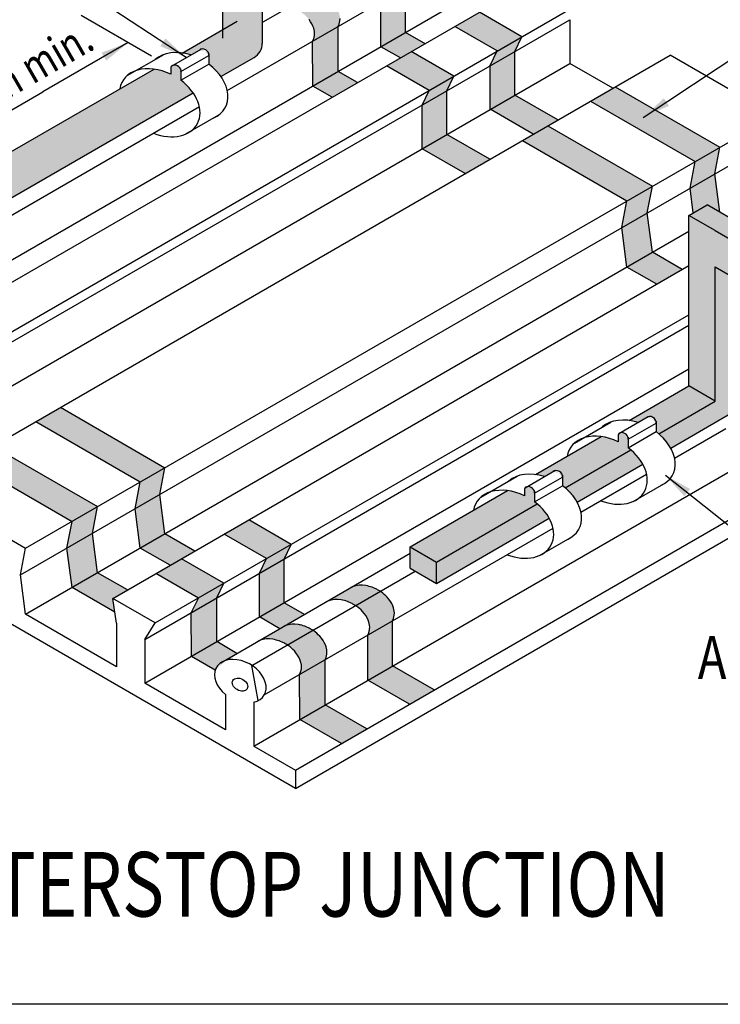
# Model space of a CAD drawing. Units: millimetres. Extents: x 25291 to 28266, y -1104 to 1000.
# Drawn here: x 27114 to 27440, y 300 to 757 of the extents above; entities that cross this region are included whole.
import ezdxf
from ezdxf.enums import TextEntityAlignment as Align

# ---------------------------------------------------------------- set-up
doc = ezdxf.new("R2010")
doc.units = ezdxf.units.MM
doc.header["$LTSCALE"] = 50
doc.linetypes.add('DASHED', pattern=[0.75, 0.5, -0.25])
doc.layers.add('GCP', color=7, linetype='Continuous')
doc.styles.get("Standard").update_dxf_attribs({"font": 'arial.ttf'})
doc.styles.add('style2', font='arial.ttf', dxfattribs={"width": 0.8, "height": 20})
doc.styles.add('style3', font='arial.ttf', dxfattribs={"width": 0.8, "height": 36})
doc.dimstyles.new('STANDARD$7', dxfattribs={"dimtxt": 2.5, "dimasz": 22.5, "dimexe": 1.25, "dimexo": 0.625, "dimtad": 1, "dimdec": 4, "dimdsep": 46, "dimlunit": 6, "dimtxsty": 'Standard', "dimcen": 2.5, "dimadec": 0, "dimazin": 0, "dimtfac": 1, "dimtdec": 4, "dimtmove": 0, "dimatfit": 3, "dimfxl": 1.25, "dimtolj": 1, "dimtzin": 0, "dimarcsym": 0})

msp = doc.modelspace()

# ---------------------------------------------------------------- hatches: boundary and pattern name
at = {"layer": 'GCP', "transparency": 33554508}
h = msp.add_hatch(color=200, dxfattribs=at)
h.dxf.hatch_style = 1
edge = h.paths.add_edge_path()
edge.add_arc((27043.37, 697.64), 7.54, 0, 60)
edge.add_line((27047.14, 704.17), (26954.9, 757.42))
edge.add_ellipse((26948.12, 750.64), major_axis=(6.78, 6.78), ratio=0.632046, start_angle=360, end_angle=559.2244)
edge.add_line((26943.13, 742.83), (27032.39, 691.3))
edge.add_line((27032.39, 691.3), (27032.39, 642.63))
edge.add_arc((27039.92, 642.63), 7.54, 180, 300)
edge.add_line((27043.69, 636.1), (27089.02, 662.28))
edge.add_ellipse((27073.57, 657.61), major_axis=(17.32, -10), ratio=0.705882, start_angle=416.4682, end_angle=440.599)
edge.add_line((27083.37, 668.04), (27083.37, 672.95))
edge.add_ellipse((27081.04, 673.08), major_axis=(2.22, -1.28), ratio=0.705882, start_angle=35.7705, end_angle=144.4716)
edge.add_line((27079.75, 675.03), (27078.98, 674.59))
edge.add_ellipse((27081.04, 673.08), major_axis=(2.22, -1.28), ratio=0.705882, start_angle=171.1825, end_angle=192.9968)
edge.add_line((27078.67, 673.98), (27078.67, 670.87))
edge.add_ellipse((27073.57, 657.61), major_axis=(17.32, -10), ratio=0.705882, start_angle=456.3644, end_angle=480.3192)
edge.add_line((27070.92, 673.21), (27050.9, 661.65))
edge.add_line((27050.9, 661.65), (27050.9, 697.64))
edge = h.paths.add_edge_path()
edge.add_ellipse((27179.26, 718.63), major_axis=(17.32, -10), ratio=0.705882, start_angle=416.4682, end_angle=440.599)
edge.add_line((27189.05, 729.05), (27189.05, 733.97))
edge.add_ellipse((27186.72, 734.1), major_axis=(2.22, -1.28), ratio=0.705882, start_angle=35.7705, end_angle=144.4716)
edge.add_line((27185.44, 736.05), (27184.66, 735.6))
edge.add_ellipse((27186.72, 734.1), major_axis=(2.22, -1.28), ratio=0.705882, start_angle=171.1825, end_angle=192.9968)
edge.add_line((27184.35, 734.99), (27184.35, 731.88))
edge.add_ellipse((27179.26, 718.63), major_axis=(17.32, -10), ratio=0.705882, start_angle=456.3644, end_angle=480.3192)
edge.add_line((27176.61, 734.23), (27083.89, 680.7))
edge.add_ellipse((27086.54, 665.1), major_axis=(17.32, -10), ratio=0.705882, start_angle=467.7443, end_angle=480.3192, ccw=False)
edge.add_line((27087.99, 679.79), (27091.95, 682.07))
edge.add_ellipse((27094, 680.57), major_axis=(2.22, -1.28), ratio=0.705882, start_angle=144.4716, end_angle=171.1825, ccw=False)
edge.add_ellipse((27094, 680.57), major_axis=(2.22, -1.28), ratio=0.705882, start_angle=35.7705, end_angle=144.4716, ccw=False)
edge.add_ellipse((27094, 680.57), major_axis=(2.22, -1.28), ratio=0.705882, start_angle=8.5753, end_angle=35.7705, ccw=False)
edge.add_line((27096.45, 679.6), (27096.33, 679.53))
edge.add_line((27096.33, 679.53), (27096.33, 675.52))
edge.add_ellipse((27086.54, 665.1), major_axis=(17.32, -10), ratio=0.705882, start_angle=416.4682, end_angle=440.599, ccw=False)
edge.add_line((27101.99, 669.76), (27194.71, 723.29))
edge = h.paths.add_edge_path()
edge.add_line((27226.87, 746.21), (27226.87, 799.23))
edge.add_arc((27219.33, 799.23), 7.54, 0, 60)
edge.add_line((27223.1, 805.76), (27130.87, 859.01))
edge.add_ellipse((27124.09, 852.23), major_axis=(6.78, 6.78), ratio=0.632046, start_angle=0, end_angle=199.2244)
edge.add_line((27119.1, 844.42), (27208.35, 792.89))
edge.add_line((27208.35, 792.89), (27208.35, 752.55))
edge.add_line((27208.35, 752.55), (27189.58, 741.71))
edge.add_ellipse((27192.23, 726.11), major_axis=(17.32, -10), ratio=0.705882, start_angle=467.7443, end_angle=480.3192, ccw=False)
edge.add_line((27193.67, 740.8), (27197.63, 743.09))
edge.add_ellipse((27199.69, 741.58), major_axis=(2.22, -1.28), ratio=0.705882, start_angle=144.4716, end_angle=171.1825, ccw=False)
edge.add_ellipse((27199.69, 741.58), major_axis=(2.22, -1.28), ratio=0.705882, start_angle=35.7705, end_angle=144.4716, ccw=False)
edge.add_ellipse((27199.69, 741.58), major_axis=(2.22, -1.28), ratio=0.705882, start_angle=8.5753, end_angle=35.7705, ccw=False)
edge.add_line((27202.14, 740.62), (27202.02, 740.55))
edge.add_line((27202.02, 740.55), (27202.02, 736.54))
edge.add_ellipse((27192.23, 726.11), major_axis=(17.32, -10), ratio=0.705882, start_angle=416.4682, end_angle=440.599, ccw=False)
edge.add_line((27207.68, 730.78), (27223.1, 739.69))
edge.add_arc((27219.33, 746.21), 7.54, 300, 360)
h = msp.add_hatch(color=30, dxfattribs=at)
h.dxf.hatch_style = 1
h.paths.add_polyline_path([(27513.82, 587.86), (27501.99, 581.02), (27521.37, 569.9), (27533.2, 576.73)])
h.paths.add_polyline_path([(27513.8, 598.22), (27504.69, 603.48), (27501.94, 601.89), (27501.99, 581.02), (27513.82, 587.86)])
h.paths.add_polyline_path([(27472.85, 611.72), (27463.5, 617.17), (27451.67, 610.34), (27461.02, 604.89)])
h.paths.add_polyline_path([(27463.49, 627.27), (27454.66, 632.36), (27451.64, 630.62), (27451.67, 610.34), (27463.5, 617.17)])
h.paths.add_polyline_path([(27452.96, 633.35), (27451.64, 630.62), (27454.66, 632.36)])
h.paths.add_polyline_path([(27545.09, 626.8), (27533.63, 620.18), (27533.65, 613.33), (27545.14, 606.7)])
h.paths.add_polyline_path([(27545.91, 631.39), (27545.59, 632.84), (27545.23, 633.83), (27544.74, 634.87), (27544.15, 635.86), (27543.42, 636.88), (27542.67, 637.76), (27541.96, 638.49), (27541.26, 639.13), (27540.66, 639.63), (27539.81, 640.26), (27539.36, 640.56), (27527.9, 633.94), (27528.35, 633.64), (27529.2, 633.01), (27529.81, 632.51), (27530.5, 631.88), (27531.21, 631.15), (27531.96, 630.26), (27532.7, 629.24), (27533.28, 628.25), (27533.77, 627.22), (27534.13, 626.23), (27534.45, 624.77), (27534.53, 623.88), (27534.49, 622.83), (27534.13, 621.26), (27533.63, 620.18), (27545.09, 626.8), (27545.59, 627.88), (27545.95, 629.44), (27545.99, 630.5)])
h.paths.add_polyline_path([(27539.36, 640.56), (27539.34, 640.57), (27538.81, 640.89), (27538.2, 641.26), (27537.78, 641.5), (27537.38, 641.68), (27536.99, 641.86), (27536.28, 642.17), (27535.63, 642.42), (27534.86, 642.67), (27534.24, 642.85), (27533.51, 643.02), (27533.27, 643.07), (27532.68, 643.18), (27531.1, 643.34), (27530.26, 643.36), (27529.6, 643.33), (27528.84, 643.25), (27528.15, 643.13), (27527.39, 642.95), (27526.92, 642.8), (27526.43, 642.61), (27526.11, 642.47), (27514.65, 635.85), (27514.97, 636), (27515.46, 636.18), (27515.93, 636.33), (27516.69, 636.52), (27517.38, 636.63), (27518.14, 636.71), (27518.81, 636.74), (27519.64, 636.73), (27521.23, 636.56), (27521.81, 636.46), (27522.05, 636.41), (27522.79, 636.23), (27523.41, 636.06), (27524.17, 635.8), (27524.83, 635.55), (27525.53, 635.25), (27525.92, 635.06), (27526.32, 634.88), (27526.75, 634.65), (27527.35, 634.28), (27527.9, 633.94)])
h.paths.add_polyline_path([(27494.79, 655.53), (27483.33, 648.91), (27483.34, 642.38), (27494.82, 635.75)])
h.paths.add_polyline_path([(27494.79, 655.53), (27498.08, 662.34), (27486.62, 655.72), (27483.33, 648.91)])
h.paths.add_polyline_path([(27478.35, 673.73), (27466.89, 667.11), (27486.62, 655.72), (27498.08, 662.34)])
h.paths.add_polyline_path([(27437.01, 685.54), (27425.55, 678.92), (27427.06, 667.47), (27433.46, 671.17), (27439.34, 667.78)])
h.paths.add_polyline_path([(27408.09, 649.16), (27396.26, 642.33), (27410.11, 634.33), (27421.94, 641.16)])
h.paths.add_polyline_path([(27405.69, 667.46), (27393.86, 660.62), (27396.26, 642.33), (27408.09, 649.16)])
h.paths.add_polyline_path([(27408.09, 679.87), (27396.26, 673.04), (27393.86, 660.62), (27405.69, 667.46)])
h.paths.add_polyline_path([(27439.41, 697.95), (27427.95, 691.34), (27425.55, 678.92), (27437.01, 685.54)])
h.paths.add_polyline_path([(27390.82, 726.01), (27379.36, 719.39), (27427.95, 691.34), (27439.41, 697.95)])
h.paths.add_polyline_path([(27359.5, 707.93), (27347.67, 701.1), (27396.26, 673.04), (27408.09, 679.87)])
h.paths.add_polyline_path([(27344.24, 722.19), (27332.78, 715.57), (27352.76, 704.04), (27364.22, 710.65)])
h.paths.add_polyline_path([(27344.21, 742.47), (27347.5, 749.28), (27336.04, 742.66), (27332.75, 735.85)])
h.paths.add_polyline_path([(27315.81, 730.98), (27304.35, 724.36), (27301.06, 717.55), (27312.52, 724.17)])
h.paths.add_polyline_path([(27296.08, 742.37), (27284.62, 735.75), (27304.35, 724.36), (27315.81, 730.98)])
h.paths.add_polyline_path([(27327.77, 760.67), (27316.31, 754.05), (27336.04, 742.66), (27347.5, 749.28)])
h.paths.add_polyline_path([(27271.16, 727.98), (27262.15, 733.16), (27250.32, 726.33), (27259.33, 721.15)])
h.paths.add_polyline_path([(27262.1, 754.02), (27250.27, 747.19), (27250.32, 726.33), (27262.15, 733.16)])
h.paths.add_polyline_path([(27293.92, 778.14), (27293.56, 779.14), (27293.07, 780.17), (27292.49, 781.16), (27291.75, 782.18), (27291, 783.06), (27290.29, 783.8), (27289.6, 784.43), (27288.99, 784.93), (27288.14, 785.56), (27287.67, 785.87), (27287.14, 786.19), (27286.54, 786.56), (27286.11, 786.8), (27285.71, 786.98), (27285.32, 787.17), (27284.62, 787.47), (27283.96, 787.72), (27283.19, 787.97), (27282.65, 788.13), (27271.19, 781.51), (27271.74, 781.36), (27272.51, 781.1), (27273.16, 780.85), (27273.86, 780.55), (27274.25, 780.36), (27274.65, 780.19), (27275.08, 779.95), (27275.68, 779.58), (27276.22, 779.25), (27276.68, 778.94), (27277.53, 778.31), (27278.14, 777.81), (27278.83, 777.18), (27279.54, 776.45), (27280.29, 775.56), (27281.03, 774.54), (27281.61, 773.56), (27282.1, 772.52), (27282.46, 771.53), (27282.78, 770.07), (27282.86, 769.18), (27282.82, 768.13), (27282.46, 766.57), (27281.96, 765.49), (27293.42, 772.1), (27293.92, 773.18), (27294.28, 774.75), (27294.32, 775.8), (27294.24, 776.69)])
h.paths.add_polyline_path([(27262.6, 760.06), (27262.24, 761.05), (27261.75, 762.09), (27261.17, 763.08), (27260.43, 764.1), (27259.68, 764.98), (27258.97, 765.71), (27258.28, 766.35), (27257.67, 766.85), (27256.82, 767.48), (27256.36, 767.79), (27255.82, 768.11), (27255.22, 768.48), (27254.8, 768.72), (27254.39, 768.9), (27254, 769.08), (27253.3, 769.39), (27252.65, 769.64), (27251.88, 769.89), (27251.33, 770.05), (27239.5, 763.22), (27240.05, 763.06), (27240.81, 762.8), (27241.47, 762.56), (27242.17, 762.25), (27242.56, 762.07), (27242.96, 761.89), (27243.39, 761.65), (27243.99, 761.28), (27244.52, 760.96), (27244.99, 760.64), (27245.84, 760.02), (27246.45, 759.52), (27247.14, 758.88), (27247.85, 758.15), (27248.6, 757.27), (27249.34, 756.25), (27249.92, 755.26), (27250.41, 754.22), (27250.77, 753.23), (27251.09, 751.78), (27251.17, 750.88), (27251.13, 749.83), (27250.77, 748.27), (27250.27, 747.19), (27262.1, 754.02), (27262.6, 755.1), (27262.96, 756.66), (27263, 757.72), (27262.92, 758.61)])
h.paths.add_polyline_path([(27251.33, 770.05), (27251.26, 770.07), (27250.52, 770.24), (27250.28, 770.29), (27249.7, 770.4), (27248.11, 770.56), (27247.28, 770.58), (27246.61, 770.55), (27245.85, 770.47), (27245.16, 770.35), (27244.4, 770.17), (27243.93, 770.02), (27243.44, 769.83), (27243.12, 769.69), (27231.29, 762.86), (27231.61, 763), (27232.1, 763.19), (27232.57, 763.34), (27233.33, 763.52), (27234.02, 763.64), (27234.78, 763.72), (27235.45, 763.75), (27236.28, 763.73), (27237.87, 763.57), (27238.45, 763.46), (27238.69, 763.41), (27239.5, 763.22)])
h.paths.add_polyline_path([(27282.65, 788.13), (27282.58, 788.15), (27281.84, 788.33), (27281.6, 788.38), (27281.02, 788.48), (27279.43, 788.65), (27278.59, 788.66), (27277.93, 788.63), (27277.17, 788.55), (27276.48, 788.43), (27275.72, 788.25), (27275.25, 788.1), (27274.76, 787.92), (27274.44, 787.77), (27262.98, 781.16), (27263.3, 781.3), (27263.79, 781.49), (27264.26, 781.63), (27265.02, 781.82), (27265.71, 781.93), (27266.47, 782.01), (27267.14, 782.04), (27267.97, 782.03), (27269.56, 781.86), (27270.14, 781.76), (27270.38, 781.71), (27271.2, 781.52)])
h.paths.add_polyline_path([(27302.48, 746.07), (27293.47, 751.24), (27282.01, 744.62), (27291.02, 739.45)])
h.paths.add_polyline_path([(27293.47, 751.24), (27293.42, 772.1), (27281.96, 765.49), (27282.01, 744.62)])
h.paths.add_polyline_path([(27344.24, 722.19), (27344.21, 742.47), (27332.75, 735.85), (27332.78, 715.57)])
h.paths.add_polyline_path([(27332.53, 692.36), (27312.55, 703.89), (27301.09, 697.27), (27321.07, 685.74)])
h.paths.add_polyline_path([(27312.55, 703.89), (27312.52, 724.17), (27301.06, 717.55), (27301.09, 697.27)])
h = msp.add_hatch(color=200, dxfattribs=at)
h.dxf.hatch_style = 1
h.paths.add_polyline_path([(27600.52, 574.73), (27592.12, 569.88), (27592.12, 553), (27600.52, 557.85)])
h.paths.add_polyline_path([(27433.46, 671.17), (27425.07, 666.32), (27437.25, 659.29), (27592.12, 569.88), (27600.52, 574.73)])
h.paths.add_polyline_path([(27592.12, 569.88), (27437.25, 659.29), (27425.07, 666.32), (27425.07, 587.1), (27437.25, 580.07), (27437.25, 642.42), (27592.12, 553)])
edge = h.paths.add_edge_path()
edge.add_line((27437.25, 580.07), (27425.07, 587.1))
edge.add_line((27425.07, 587.1), (27397.28, 571.06))
edge.add_ellipse((27399.98, 555.46), major_axis=(17.32, -10), ratio=0.705882, start_angle=467.7443, end_angle=480.4732, ccw=False)
edge.add_line((27401.43, 570.15), (27405.39, 572.44))
edge.add_ellipse((27407.44, 570.93), major_axis=(2.22, -1.28), ratio=0.705882, start_angle=144.4716, end_angle=171.1825, ccw=False)
edge.add_ellipse((27407.44, 570.93), major_axis=(2.22, -1.28), ratio=0.705882, start_angle=35.7705, end_angle=144.4716, ccw=False)
edge.add_ellipse((27407.44, 570.93), major_axis=(2.22, -1.28), ratio=0.705882, start_angle=8.5753, end_angle=35.7705, ccw=False)
edge.add_line((27409.81, 569.92), (27409.77, 569.89))
edge.add_line((27409.77, 569.89), (27409.77, 565.89))
edge.add_ellipse((27399.98, 555.46), major_axis=(17.32, -10), ratio=0.705882, start_angle=436.0683, end_angle=440.599, ccw=False)
edge.add_line((27411, 564.92), (27437.25, 580.07))
edge = h.paths.add_edge_path()
edge.add_line((27445.16, 574.75), (27445.16, 637.85))
edge.add_line((27445.16, 637.85), (27437.25, 642.42))
edge.add_line((27437.25, 642.42), (27437.25, 580.07))
edge.add_line((27437.25, 580.07), (27411, 564.92))
edge.add_ellipse((27399.98, 555.46), major_axis=(17.32, -10), ratio=0.705882, start_angle=409.4782, end_angle=436.0683, ccw=False)
edge.add_line((27416.6, 558.26), (27445.16, 574.75))
edge = h.paths.add_edge_path()
edge.add_ellipse((27387.01, 547.97), major_axis=(17.32, -10), ratio=0.705882, start_angle=436.0683, end_angle=440.599)
edge.add_line((27396.81, 558.4), (27396.81, 563.32))
edge.add_ellipse((27394.48, 563.44), major_axis=(2.22, -1.28), ratio=0.705882, start_angle=35.7705, end_angle=144.4716)
edge.add_line((27393.19, 565.39), (27392.42, 564.95))
edge.add_ellipse((27394.48, 563.44), major_axis=(2.22, -1.28), ratio=0.705882, start_angle=171.1825, end_angle=192.9968)
edge.add_line((27392.11, 564.34), (27392.11, 561.23))
edge.add_ellipse((27387.01, 547.97), major_axis=(17.32, -10), ratio=0.705882, start_angle=456.3644, end_angle=480.4732)
edge.add_line((27384.32, 563.58), (27353.81, 545.97))
edge.add_ellipse((27356.51, 530.36), major_axis=(17.32, -10), ratio=0.705882, start_angle=467.7443, end_angle=480.4732, ccw=False)
edge.add_line((27357.95, 545.05), (27361.92, 547.34))
edge.add_ellipse((27363.97, 545.83), major_axis=(2.22, -1.28), ratio=0.705882, start_angle=144.4716, end_angle=171.1825, ccw=False)
edge.add_ellipse((27363.97, 545.83), major_axis=(2.22, -1.28), ratio=0.705882, start_angle=35.7705, end_angle=144.4716, ccw=False)
edge.add_ellipse((27363.97, 545.83), major_axis=(2.22, -1.28), ratio=0.705882, start_angle=8.5753, end_angle=35.7705, ccw=False)
edge.add_line((27366.34, 544.82), (27366.3, 544.8))
edge.add_line((27366.3, 544.8), (27366.3, 540.79))
edge.add_ellipse((27356.51, 530.36), major_axis=(17.32, -10), ratio=0.705882, start_angle=436.0683, end_angle=440.599, ccw=False)
edge.add_line((27367.53, 539.82), (27398.03, 557.43))
edge = h.paths.add_edge_path()
edge.add_ellipse((27387.01, 547.97), major_axis=(17.32, -10), ratio=0.705882, start_angle=409.4782, end_angle=436.0683)
edge.add_line((27398.03, 557.43), (27367.53, 539.82))
edge.add_ellipse((27356.51, 530.36), major_axis=(17.32, -10), ratio=0.705882, start_angle=409.4782, end_angle=436.0683, ccw=False)
edge.add_line((27373.13, 533.16), (27403.63, 550.77))
edge = h.paths.add_edge_path()
edge.add_ellipse((27343.54, 522.87), major_axis=(17.32, -10), ratio=0.705882, start_angle=409.4782, end_angle=436.0683)
edge.add_line((27354.56, 532.33), (27307.79, 505.33))
edge.add_line((27307.79, 505.33), (27307.79, 495.43))
edge.add_line((27307.79, 495.43), (27360.16, 525.67))
edge = h.paths.add_edge_path()
edge.add_ellipse((27343.54, 522.87), major_axis=(17.32, -10), ratio=0.705882, start_angle=436.0683, end_angle=440.599)
edge.add_line((27353.33, 533.3), (27353.33, 538.22))
edge.add_ellipse((27351, 538.34), major_axis=(2.22, -1.28), ratio=0.705882, start_angle=35.7705, end_angle=144.4716)
edge.add_line((27349.72, 540.3), (27348.95, 539.85))
edge.add_ellipse((27351, 538.34), major_axis=(2.22, -1.28), ratio=0.705882, start_angle=171.1825, end_angle=192.9968)
edge.add_line((27348.64, 539.24), (27348.64, 536.13))
edge.add_ellipse((27343.54, 522.87), major_axis=(17.32, -10), ratio=0.705882, start_angle=456.3644, end_angle=480.4732)
edge.add_line((27340.84, 538.48), (27295.61, 512.36))
edge.add_line((27295.61, 512.36), (27307.79, 505.33))
edge.add_line((27307.79, 505.33), (27354.56, 532.33))
h.paths.add_polyline_path([(27307.79, 505.33), (27295.61, 512.36), (27295.61, 502.47), (27307.79, 495.43)])
h = msp.add_hatch(color=30, dxfattribs=at)
h.dxf.hatch_style = 1
h.paths.add_polyline_path([(27256.07, 439.04), (27244.24, 432.21), (27263.62, 421.08), (27275.45, 427.91)])
h.paths.add_polyline_path([(27287.39, 457.13), (27275.93, 450.51), (27295.31, 439.38), (27306.77, 446)])
h.paths.add_polyline_path([(27287.34, 477.99), (27275.88, 471.37), (27275.93, 450.51), (27287.39, 457.13)])
h.paths.add_polyline_path([(27287.84, 484.03), (27287.48, 485.02), (27286.99, 486.06), (27286.41, 487.04), (27285.67, 488.07), (27284.92, 488.95), (27284.21, 489.68), (27283.52, 490.32), (27282.91, 490.81), (27282.06, 491.44), (27281.61, 491.75), (27270.15, 485.13), (27270.6, 484.83), (27271.45, 484.2), (27272.06, 483.7), (27272.75, 483.07), (27273.46, 482.33), (27274.21, 481.45), (27274.95, 480.43), (27275.53, 479.44), (27276.02, 478.41), (27276.38, 477.42), (27276.7, 475.96), (27276.78, 475.07), (27276.74, 474.02), (27276.38, 472.45), (27275.88, 471.37), (27287.34, 477.99), (27287.84, 479.07), (27288.2, 480.63), (27288.24, 481.68), (27288.16, 482.58)])
h.paths.add_polyline_path([(27281.61, 491.75), (27281.59, 491.76), (27281.06, 492.08), (27280.46, 492.45), (27280.03, 492.69), (27279.63, 492.87), (27279.24, 493.05), (27278.54, 493.36), (27277.88, 493.6), (27277.11, 493.86), (27276.5, 494.04), (27275.76, 494.21), (27275.52, 494.26), (27274.94, 494.37), (27273.35, 494.53), (27272.51, 494.55), (27271.85, 494.52), (27271.09, 494.44), (27270.4, 494.32), (27269.64, 494.14), (27269.17, 493.99), (27268.68, 493.8), (27268.36, 493.66), (27256.9, 487.04), (27257.22, 487.19), (27257.71, 487.37), (27258.18, 487.52), (27258.94, 487.7), (27259.63, 487.82), (27260.39, 487.9), (27261.06, 487.93), (27261.89, 487.92), (27263.48, 487.75), (27264.19, 487.62), (27265.04, 487.42), (27265.66, 487.24), (27266.43, 486.99), (27267.08, 486.74), (27267.78, 486.44), (27268.17, 486.25), (27268.58, 486.07), (27269, 485.84), (27269.6, 485.47), (27270.15, 485.13)])
h.paths.add_polyline_path([(27256.02, 459.91), (27244.19, 453.08), (27244.24, 432.21), (27256.07, 439.04)])
h.paths.add_polyline_path([(27255.09, 468.96), (27254.35, 469.99), (27253.6, 470.87), (27252.89, 471.6), (27252.2, 472.23), (27251.59, 472.73), (27250.74, 473.36), (27250.29, 473.67), (27238.46, 466.84), (27238.91, 466.53), (27239.76, 465.9), (27240.37, 465.4), (27241.06, 464.77), (27241.77, 464.04), (27242.52, 463.15), (27243.26, 462.13), (27243.84, 461.15), (27244.33, 460.11), (27244.69, 459.12), (27245.01, 457.66), (27245.09, 456.77), (27245.05, 455.72), (27244.69, 454.16), (27244.19, 453.08), (27256.02, 459.91), (27256.52, 460.99), (27256.88, 462.55), (27256.92, 463.6), (27256.84, 464.5), (27256.52, 465.95), (27256.16, 466.94), (27255.67, 467.98)])
h.paths.add_polyline_path([(27250.29, 473.67), (27250.28, 473.67), (27249.74, 474), (27249.14, 474.37), (27248.72, 474.61), (27248.31, 474.79), (27247.92, 474.97), (27247.22, 475.27), (27246.57, 475.52), (27245.8, 475.78), (27245.18, 475.96), (27244.44, 476.13), (27244.2, 476.18), (27243.62, 476.29), (27242.03, 476.45), (27241.2, 476.46), (27240.53, 476.43), (27239.77, 476.36), (27239.08, 476.24), (27238.32, 476.05), (27237.85, 475.91), (27237.36, 475.72), (27237.04, 475.58), (27225.21, 468.75), (27225.53, 468.89), (27226.02, 469.08), (27226.49, 469.22), (27227.25, 469.41), (27227.94, 469.53), (27228.7, 469.6), (27229.37, 469.63), (27230.2, 469.62), (27231.79, 469.46), (27232.5, 469.33), (27233.35, 469.12), (27233.97, 468.95), (27234.74, 468.69), (27235.39, 468.44), (27236.09, 468.14), (27236.48, 467.95), (27236.88, 467.78), (27237.31, 467.54), (27237.91, 467.17), (27238.46, 466.84)])
h.paths.add_polyline_path([(27237.07, 486.44), (27225.62, 479.82), (27234.96, 474.38), (27246.42, 480.99)])
edge = h.paths.add_edge_path()
edge.add_ellipse((27216.66, 450), major_axis=(11.1, -6.41), ratio=0.705882, start_angle=161.6284, end_angle=189.1182, ccw=False)
edge.add_ellipse((27216.66, 450), major_axis=(11.1, -6.41), ratio=0.705882, start_angle=154.0257, end_angle=161.6284, ccw=False)
edge.add_line((27208.28, 458.99), (27215.08, 462.92))
edge.add_line((27215.08, 462.92), (27205.76, 468.36))
edge.add_line((27205.76, 468.36), (27193.92, 461.53))
edge.add_line((27193.92, 461.53), (27204.98, 455.08))
h.paths.add_polyline_path([(27205.72, 488.64), (27193.89, 481.81), (27193.92, 461.53), (27205.76, 468.36)])
h.paths.add_polyline_path([(27209.01, 495.45), (27197.18, 488.62), (27193.89, 481.81), (27205.72, 488.64)])
h.paths.add_polyline_path([(27189.28, 506.84), (27177.45, 500.01), (27197.18, 488.62), (27209.01, 495.45)])
h.paths.add_polyline_path([(27220.6, 524.92), (27209.14, 518.3), (27228.87, 506.91), (27240.33, 513.53)])
h.paths.add_polyline_path([(27237.04, 506.72), (27225.58, 500.1), (27225.62, 479.82), (27237.07, 486.44)])
h.paths.add_polyline_path([(27240.33, 513.53), (27228.87, 506.91), (27225.58, 500.1), (27237.04, 506.72)])
h.paths.add_polyline_path([(27181.66, 518.43), (27170.21, 511.81), (27184.05, 503.82), (27195.51, 510.43)])
h.paths.add_polyline_path([(27181.66, 549.14), (27170.21, 542.53), (27167.81, 530.11), (27179.26, 536.73)])
h.paths.add_polyline_path([(27147.95, 518.64), (27136.11, 511.81), (27138.51, 493.52), (27158.39, 482.04), (27157.38, 488.42), (27164.19, 492.35), (27150.35, 500.35)])
h.paths.add_polyline_path([(27150.35, 531.06), (27138.51, 524.23), (27136.11, 511.81), (27147.95, 518.64)])
h.paths.add_polyline_path([(27101.75, 559.12), (27089.92, 552.29), (27138.51, 524.23), (27150.35, 531.06)])
h.paths.add_polyline_path([(27133.07, 577.2), (27121.61, 570.58), (27170.21, 542.53), (27181.66, 549.14)])
h.paths.add_polyline_path([(27086.49, 573.38), (27075.04, 566.76), (27095.01, 555.23), (27106.47, 561.84)])
h.paths.add_polyline_path([(27055.18, 555.29), (27043.35, 548.46), (27069.32, 533.47), (27068.34, 539.83), (27075.15, 543.76)])
h.paths.add_polyline_path([(27055.14, 575.57), (27043.31, 568.74), (27043.35, 548.46), (27055.18, 555.29)])
h.paths.add_polyline_path([(27055.14, 575.57), (27058.43, 582.38), (27046.6, 575.55), (27043.31, 568.74)])
h.paths.add_polyline_path([(27038.7, 593.77), (27026.87, 586.94), (27046.6, 575.55), (27058.43, 582.38)])
h.paths.add_polyline_path([(27013.04, 578.96), (27004.03, 584.13), (26992.2, 577.3), (27007.92, 568.27), (27006.8, 575.36)])
h.paths.add_polyline_path([(27004.35, 605.21), (26992.52, 598.38), (26992.57, 577.51), (27004.4, 584.35)])
h.paths.add_polyline_path([(27005.21, 607.85), (27005.25, 608.9), (27005.17, 609.8), (27004.85, 611.25), (27004.49, 612.24), (27004, 613.28), (27003.42, 614.26), (27002.68, 615.29), (27001.94, 616.17), (27001.22, 616.9), (27000.53, 617.53), (26999.92, 618.03), (26999.07, 618.66), (26998.61, 618.98), (26998.07, 619.3), (26997.47, 619.67), (26997.05, 619.91), (26996.64, 620.09), (26996.25, 620.27), (26995.55, 620.57), (26994.9, 620.82), (26994.13, 621.08), (26993.58, 621.24), (26981.75, 614.4), (26982.3, 614.25), (26983.07, 613.99), (26983.72, 613.74), (26984.42, 613.44), (26984.81, 613.26), (26985.22, 613.08), (26985.64, 612.84), (26986.24, 612.47), (26986.78, 612.15), (26987.24, 611.83), (26988.09, 611.2), (26988.7, 610.7), (26989.39, 610.07), (26990.1, 609.34), (26990.85, 608.46), (26991.59, 607.43), (26992.17, 606.45), (26992.66, 605.41), (26993.02, 604.42), (26993.34, 602.97), (26993.42, 602.07), (26993.38, 601.02), (26993.02, 599.46), (26992.52, 598.38), (27004.35, 605.21), (27004.86, 606.29)])
h.paths.add_polyline_path([(26993.58, 621.24), (26993.51, 621.26), (26992.77, 621.43), (26992.53, 621.48), (26991.95, 621.59), (26990.36, 621.75), (26989.53, 621.76), (26988.86, 621.74), (26988.1, 621.66), (26987.41, 621.54), (26986.65, 621.36), (26986.18, 621.21), (26985.69, 621.02), (26985.37, 620.88), (26973.54, 614.05), (26973.86, 614.19), (26974.35, 614.38), (26974.82, 614.52), (26975.58, 614.71), (26976.27, 614.83), (26977.03, 614.91), (26977.7, 614.93), (26978.53, 614.92), (26980.12, 614.76), (26980.83, 614.63), (26981.76, 614.41)])
h.paths.add_polyline_path([(27086.46, 593.66), (27075, 587.04), (27075.04, 566.76), (27086.49, 573.38)])
h.paths.add_polyline_path([(27086.46, 593.66), (27089.75, 600.47), (27078.29, 593.85), (27075, 587.04)])
h.paths.add_polyline_path([(27070.02, 611.86), (27058.56, 605.24), (27078.29, 593.85), (27089.75, 600.47)])
h.paths.add_polyline_path([(27044.73, 597.25), (27035.72, 602.43), (27023.89, 595.6), (27032.9, 590.42)])
h.paths.add_polyline_path([(27035.67, 623.29), (27024.21, 616.67), (27024.26, 595.81), (27035.72, 602.43)])
h.paths.add_polyline_path([(27036.17, 629.33), (27035.81, 630.32), (27035.32, 631.36), (27034.74, 632.35), (27034, 633.37), (27033.25, 634.25), (27032.54, 634.98), (27031.85, 635.62), (27031.24, 636.12), (27030.39, 636.75), (27029.92, 637.06), (27029.39, 637.38), (27028.79, 637.75), (27028.36, 637.99), (27027.96, 638.17), (27027.57, 638.35), (27026.87, 638.66), (27026.22, 638.91), (27025.45, 639.16), (27024.9, 639.32), (27013.44, 632.7), (27013.99, 632.55), (27014.76, 632.29), (27015.41, 632.04), (27016.11, 631.74), (27016.5, 631.55), (27016.91, 631.37), (27017.33, 631.14), (27017.93, 630.77), (27018.47, 630.44), (27018.93, 630.13), (27019.78, 629.5), (27020.39, 629), (27021.08, 628.37), (27021.8, 627.63), (27022.54, 626.75), (27023.28, 625.73), (27023.86, 624.74), (27024.35, 623.71), (27024.71, 622.72), (27025.03, 621.26), (27025.11, 620.37), (27025.07, 619.32), (27024.72, 617.75), (27024.21, 616.67), (27035.67, 623.29), (27036.17, 624.37), (27036.53, 625.93), (27036.57, 626.99), (27036.49, 627.88)])
h.paths.add_polyline_path([(27170.21, 511.81), (27167.81, 530.11), (27179.26, 536.73), (27181.66, 518.43)])
h.paths.add_polyline_path([(27013.37, 632.72), (27013.44, 632.7), (27024.9, 639.32), (27024.83, 639.34), (27024.09, 639.51), (27023.85, 639.56), (27023.27, 639.67), (27021.68, 639.83), (27020.85, 639.85), (27020.18, 639.82), (27019.42, 639.74), (27018.73, 639.62), (27017.97, 639.44), (27017.5, 639.29), (27017.01, 639.1), (27016.69, 638.96), (27006.01, 632.79), (27007.96, 633.12), (27008.72, 633.2), (27009.39, 633.23), (27010.22, 633.22), (27011.81, 633.05), (27012.39, 632.95), (27012.63, 632.9)])

# ---------------------------------------------------------------- linework, layer by layer
at = {"layer": 'GCP', "color": 200}
for p, q in [((27208.35, 798.65), (27208.35, 748.61)), ((27226.87, 799.23), (27226.87, 746.21)), ((27006.8, 575.36), (27354.75, 776.24)), ((27227.32, 756.18), (27256.21, 772.86)), ((26971.22, 565.19), (27319.17, 766.07)), ((27026.53, 563.97), (27374.48, 764.85)), ((27210.62, 724.29), (27276.04, 762.06)), ((27021.77, 556.3), (27369.71, 757.19)), ((27189.58, 741.71), (27215.13, 756.46)), ((27369.71, 757.19), (27369.71, 736.89)), ((27021.77, 536), (27369.71, 736.89)), ((27068.34, 539.83), (27416.29, 740.72)), ((27207.68, 730.78), (27223.1, 739.69)), ((27389.69, 725.36), (27369.71, 736.89)), ((27464.88, 712.66), (27416.29, 740.72)), ((27083.89, 680.7), (27176.61, 734.23)), ((27101.99, 669.76), (27194.71, 723.29)), ((27104.93, 663.28), (27197.65, 716.81)), ((27116.93, 511.77), (27464.88, 712.66)), ((27114.53, 499.35), (27462.48, 700.24)), ((27425.07, 666.32), (27433.46, 671.17)), ((27600.52, 574.73), (27433.46, 671.17)), ((27425.07, 587.1), (27425.07, 666.32)), ((27437.25, 659.29), (27425.07, 666.32)), ((27116.93, 481.06), (27425.07, 658.96)), ((27437.25, 659.29), (27592.12, 569.88)), ((27157.38, 488.42), (27425.07, 642.97)), ((27437.25, 642.42), (27592.12, 553)), ((27437.25, 580.07), (27437.25, 642.42)), ((27177.11, 477.03), (27425.07, 620.19)), ((27172.34, 469.37), (27425.07, 615.28)), ((27172.34, 449.07), (27425.07, 594.98)), ((27222.89, 419.89), (27522.79, 593.03)), ((27397.28, 571.06), (27425.07, 587.1)), ((27437.25, 580.07), (27425.07, 587.1)), ((27242.22, 408.73), (27542.12, 581.87)), ((27242.22, 400.24), (27549.46, 577.63)), ((27411, 564.92), (27437.25, 580.07)), ((27242.22, 400.24), (26938.74, 575.46)), ((27416.6, 558.26), (27445.16, 574.75)), ((27418.37, 553.64), (27442.13, 567.36)), ((27353.81, 545.97), (27384.32, 563.58)), ((27367.53, 539.82), (27398.03, 557.43)), ((27373.13, 533.16), (27403.63, 550.77)), ((27374.9, 528.54), (27405.4, 546.15)), ((27068.34, 539.83), (27116.93, 511.77)), ((27295.61, 512.36), (27340.84, 538.48)), ((27307.79, 505.33), (27354.56, 532.33)), ((27307.79, 495.43), (27360.16, 525.67)), ((27227.76, 443.59), (27361.93, 521.05)), ((27295.61, 512.36), (27307.79, 505.33)), ((27295.61, 502.47), (27295.61, 512.36)), ((27114.53, 499.35), (27116.93, 511.77)), ((27207.55, 458.55), (27295.61, 509.39)), ((27307.79, 495.43), (27307.79, 505.33)), ((27116.93, 481.06), (27114.53, 499.35)), ((27222, 457.33), (27297.89, 501.15)), ((27295.61, 502.47), (27307.79, 495.43)), ((27177.11, 477.03), (27157.38, 488.42)), ((27159.19, 476.96), (27157.38, 488.42)), ((27159.19, 456.66), (27116.93, 481.06)), ((27159.19, 476.96), (27159.19, 456.66)), ((27172.34, 469.37), (27177.11, 477.03)), ((27172.34, 469.37), (27172.34, 449.07)), ((27225.01, 440.98), (27222, 457.33)), ((27209.74, 427.48), (27172.34, 449.07)), ((27209.74, 443.82), (27209.74, 427.48)), ((27222.89, 440.19), (27222.89, 419.89)), ((27222.89, 419.89), (27242.22, 408.73)), ((27242.22, 408.73), (27242.22, 400.24))]:
    msp.add_line(p, q, dxfattribs=at)
at = {"layer": 'GCP', "color": 200, "linetype": 'DASHED', "ltscale": 5}
for p, q in [((27293.47, 751.24), (27293.42, 772.1)), ((27282.01, 744.62), (27281.96, 765.49)), ((27347.5, 749.28), (27327.77, 760.67)), ((27262.15, 733.16), (27262.1, 754.02)), ((27302.85, 745.85), (27293.47, 751.24)), ((27336.04, 742.66), (27316.31, 754.05)), ((27250.32, 726.33), (27250.27, 747.19)), ((27344.21, 742.47), (27347.5, 749.28)), ((27291.02, 739.45), (27282.01, 744.62)), ((27315.81, 730.98), (27296.08, 742.37)), ((27332.75, 735.85), (27336.04, 742.66)), ((27344.24, 722.19), (27344.21, 742.47)), ((27271.16, 727.98), (27262.15, 733.16)), ((27304.35, 724.36), (27284.62, 735.75)), ((27332.78, 715.57), (27332.75, 735.85)), ((27312.52, 724.17), (27315.81, 730.98)), ((27259.33, 721.15), (27250.32, 726.33)), ((27301.06, 717.55), (27304.35, 724.36)), ((27312.55, 703.89), (27312.52, 724.17)), ((27390.82, 726.01), (27439.41, 697.95)), ((27364.22, 710.65), (27344.24, 722.19)), ((27379.36, 719.39), (27427.95, 691.34)), ((27301.09, 697.27), (27301.06, 717.55)), ((27352.76, 704.04), (27332.78, 715.57)), ((27359.5, 707.93), (27408.09, 679.87)), ((27332.53, 692.36), (27312.55, 703.89)), ((27347.67, 701.1), (27396.26, 673.04)), ((27321.07, 685.74), (27301.09, 697.27)), ((27437.01, 685.54), (27439.41, 697.95)), ((27425.55, 678.92), (27427.95, 691.34)), ((27439.34, 667.78), (27437.01, 685.54)), ((27405.69, 667.46), (27408.09, 679.87)), ((27427.06, 667.47), (27425.55, 678.92)), ((27393.86, 660.62), (27396.26, 673.04)), ((27408.09, 649.16), (27405.69, 667.46)), ((27396.26, 642.33), (27393.86, 660.62)), ((27421.94, 641.16), (27408.09, 649.16)), ((27410.11, 634.33), (27396.26, 642.33)), ((27133.07, 577.2), (27181.66, 549.14)), ((27121.61, 570.58), (27170.21, 542.53)), ((27101.75, 559.12), (27150.35, 531.06)), ((27089.92, 552.29), (27138.51, 524.23)), ((27179.26, 536.73), (27181.66, 549.14)), ((27167.81, 530.11), (27170.21, 542.53)), ((27181.66, 518.43), (27179.26, 536.73)), ((27147.95, 518.64), (27150.35, 531.06)), ((27170.21, 511.81), (27167.81, 530.11)), ((27136.11, 511.81), (27138.51, 524.23)), ((27240.33, 513.53), (27220.6, 524.92)), ((27150.35, 500.35), (27147.95, 518.64)), ((27195.51, 510.43), (27181.66, 518.43)), ((27228.87, 506.91), (27209.14, 518.3)), ((27237.04, 506.72), (27240.33, 513.53)), ((27138.51, 493.52), (27136.11, 511.81)), ((27184.05, 503.82), (27170.21, 511.81)), ((27209.01, 495.45), (27189.28, 506.84)), ((27225.58, 500.1), (27228.87, 506.91)), ((27237.07, 486.44), (27237.04, 506.72)), ((27164.19, 492.35), (27150.35, 500.35)), ((27197.18, 488.62), (27177.45, 500.01)), ((27225.62, 479.82), (27225.58, 500.1)), ((27205.72, 488.64), (27209.01, 495.45)), ((27269.17, 493.99), (27268.68, 493.8)), ((27269.64, 494.14), (27269.17, 493.99)), ((27270.4, 494.32), (27269.64, 494.14)), ((27271.09, 494.44), (27270.4, 494.32)), ((27271.85, 494.52), (27271.09, 494.44)), ((27272.51, 494.55), (27271.85, 494.52)), ((27273.35, 494.53), (27272.51, 494.55)), ((27274.94, 494.37), (27273.35, 494.53)), ((27275.52, 494.26), (27274.94, 494.37)), ((27275.76, 494.21), (27275.52, 494.26)), ((27276.5, 494.04), (27275.76, 494.21)), ((27277.11, 493.86), (27276.5, 494.04)), ((27277.88, 493.6), (27277.11, 493.86)), ((27158.39, 482.04), (27138.51, 493.52)), ((27268.68, 493.8), (27268.05, 493.52)), ((27278.54, 493.36), (27277.88, 493.6)), ((27279.24, 493.05), (27278.54, 493.36)), ((27279.63, 492.87), (27279.24, 493.05)), ((27280.03, 492.69), (27279.63, 492.87)), ((27280.46, 492.45), (27280.03, 492.69)), ((27281.06, 492.08), (27280.46, 492.45)), ((27281.59, 491.76), (27281.06, 492.08)), ((27193.89, 481.81), (27197.18, 488.62)), ((27205.76, 468.36), (27205.72, 488.64)), ((27246.42, 480.99), (27237.07, 486.44)), ((27257.22, 487.19), (27256.59, 486.9)), ((27257.71, 487.37), (27257.22, 487.19)), ((27258.18, 487.52), (27257.71, 487.37)), ((27258.94, 487.7), (27258.18, 487.52)), ((27259.63, 487.82), (27258.94, 487.7)), ((27260.39, 487.9), (27259.63, 487.82)), ((27261.06, 487.93), (27260.39, 487.9)), ((27261.89, 487.92), (27261.06, 487.93)), ((27263.48, 487.75), (27261.89, 487.92)), ((27264.06, 487.65), (27263.48, 487.75)), ((27264.3, 487.6), (27264.06, 487.65)), ((27265.04, 487.42), (27264.3, 487.6)), ((27265.66, 487.24), (27265.04, 487.42)), ((27266.43, 486.99), (27265.66, 487.24)), ((27267.08, 486.74), (27266.43, 486.99)), ((27267.78, 486.44), (27267.08, 486.74)), ((27268.17, 486.25), (27267.78, 486.44)), ((27268.58, 486.07), (27268.17, 486.25)), ((27269, 485.84), (27268.58, 486.07)), ((27269.6, 485.47), (27269, 485.84)), ((27270.14, 485.14), (27269.6, 485.47)), ((27193.92, 461.53), (27193.89, 481.81)), ((27234.96, 474.38), (27225.62, 479.82)), ((27237.36, 475.72), (27236.73, 475.44)), ((27237.85, 475.91), (27237.36, 475.72)), ((27238.32, 476.05), (27237.85, 475.91)), ((27239.08, 476.24), (27238.32, 476.05)), ((27239.77, 476.36), (27239.08, 476.24)), ((27240.53, 476.43), (27239.77, 476.36)), ((27241.2, 476.46), (27240.53, 476.43)), ((27242.03, 476.45), (27241.2, 476.46)), ((27243.62, 476.29), (27242.03, 476.45)), ((27244.2, 476.18), (27243.62, 476.29)), ((27244.44, 476.13), (27244.2, 476.18)), ((27245.18, 475.96), (27244.44, 476.13)), ((27245.8, 475.78), (27245.18, 475.96)), ((27246.57, 475.52), (27245.8, 475.78)), ((27287.39, 457.13), (27287.34, 477.99)), ((27247.22, 475.27), (27246.57, 475.52)), ((27247.92, 474.97), (27247.22, 475.27)), ((27248.31, 474.79), (27247.92, 474.97)), ((27248.72, 474.61), (27248.31, 474.79)), ((27249.14, 474.37), (27248.72, 474.61)), ((27249.74, 474), (27249.14, 474.37)), ((27250.28, 473.67), (27249.74, 474)), ((27275.93, 450.51), (27275.88, 471.37)), ((27215.1, 462.91), (27205.76, 468.36)), ((27225.53, 468.89), (27224.9, 468.6)), ((27226.02, 469.08), (27225.53, 468.89)), ((27226.49, 469.22), (27226.02, 469.08)), ((27227.25, 469.41), (27226.49, 469.22)), ((27227.94, 469.53), (27227.25, 469.41)), ((27228.7, 469.6), (27227.94, 469.53)), ((27229.37, 469.63), (27228.7, 469.6)), ((27230.2, 469.62), (27229.37, 469.63)), ((27231.79, 469.46), (27230.2, 469.62)), ((27232.37, 469.35), (27231.79, 469.46)), ((27232.61, 469.3), (27232.37, 469.35)), ((27233.35, 469.12), (27232.61, 469.3)), ((27233.97, 468.95), (27233.35, 469.12)), ((27234.74, 468.69), (27233.97, 468.95)), ((27235.39, 468.44), (27234.74, 468.69)), ((27236.09, 468.14), (27235.39, 468.44)), ((27236.48, 467.95), (27236.09, 468.14)), ((27236.88, 467.78), (27236.48, 467.95)), ((27237.31, 467.54), (27236.88, 467.78)), ((27237.91, 467.17), (27237.31, 467.54)), ((27238.44, 466.84), (27237.91, 467.17)), ((27204.98, 455.08), (27193.92, 461.53)), ((27256.07, 439.04), (27256.02, 459.91)), ((27244.24, 432.21), (27244.19, 453.08)), ((27306.77, 446), (27287.39, 457.13)), ((27295.31, 439.38), (27275.93, 450.51)), ((27275.45, 427.91), (27256.07, 439.04)), ((27263.62, 421.08), (27244.24, 432.21))]:
    msp.add_line(p, q, dxfattribs=at)
at = {"layer": 'GCP'}
for p, q in [((27175.48, 740.21), (27142.78, 759.09)), ((27164.1, 731.23), (27180.94, 740.95)), ((27184.66, 735.6), (27198.41, 743.54)), ((27202.02, 741.46), (27202.02, 736.54)), ((27189.05, 733.06), (27202.02, 740.55)), ((27189.05, 729.05), (27202.02, 736.54)), ((27184.35, 734.99), (27184.35, 731.88)), ((27189.05, 733.97), (27189.05, 729.05)), ((27191.4, 704.13), (27206.73, 712.98)), ((27392.42, 564.95), (27406.16, 572.88)), ((27371.85, 560.57), (27388.7, 570.3)), ((27396.81, 562.41), (27409.77, 569.89)), ((27409.77, 570.8), (27409.77, 565.89)), ((27392.11, 564.34), (27392.11, 561.23)), ((27396.81, 558.4), (27409.77, 565.89)), ((27396.81, 563.32), (27396.81, 558.4)), ((27328.38, 535.47), (27345.22, 545.2)), ((27348.95, 539.85), (27362.69, 547.78)), ((27353.33, 537.31), (27366.3, 544.8)), ((27366.3, 545.71), (27366.3, 540.79)), ((27353.33, 533.3), (27366.3, 540.79)), ((27399.15, 533.48), (27414.48, 542.33)), ((27348.64, 539.24), (27348.64, 536.13)), ((27353.33, 538.22), (27353.33, 533.3)), ((27355.68, 508.38), (27371.01, 517.23))]:
    msp.add_line(p, q, dxfattribs=at)
at = {"layer": 'GCP', "color": 200, "linetype": 'DASHED', "ltscale": 10}
for p, q in [((27249.34, 756.25), (27248.6, 757.27)), ((27249.92, 755.26), (27249.34, 756.25)), ((27250.41, 754.22), (27249.92, 755.26)), ((27262.1, 754.02), (27262.6, 755.1)), ((27262.6, 755.1), (27262.96, 756.66)), ((27262.96, 756.66), (27263, 757.72)), ((27250.77, 753.23), (27250.41, 754.22)), ((27251.09, 751.78), (27250.77, 753.23)), ((27251.17, 750.88), (27251.09, 751.78)), ((27251.13, 749.83), (27251.17, 750.88)), ((27250.27, 747.19), (27250.77, 748.27)), ((27250.77, 748.27), (27251.13, 749.83)), ((27282.06, 491.44), (27281.59, 491.76)), ((27282.91, 490.81), (27282.06, 491.44)), ((27283.52, 490.32), (27282.91, 490.81)), ((27284.21, 489.68), (27283.52, 490.32)), ((27284.92, 488.95), (27284.21, 489.68)), ((27270.6, 484.83), (27270.14, 485.14)), ((27271.45, 484.2), (27270.6, 484.83)), ((27285.67, 488.07), (27284.92, 488.95)), ((27286.41, 487.04), (27285.67, 488.07)), ((27286.99, 486.06), (27286.41, 487.04)), ((27287.48, 485.02), (27286.99, 486.06)), ((27287.84, 484.03), (27287.48, 485.02)), ((27272.06, 483.7), (27271.45, 484.2)), ((27272.75, 483.07), (27272.06, 483.7)), ((27273.46, 482.33), (27272.75, 483.07)), ((27274.21, 481.45), (27273.46, 482.33)), ((27274.95, 480.43), (27274.21, 481.45)), ((27275.53, 479.44), (27274.95, 480.43)), ((27288.16, 482.58), (27287.84, 484.03)), ((27287.84, 479.07), (27288.2, 480.63)), ((27288.24, 481.68), (27288.16, 482.58)), ((27288.2, 480.63), (27288.24, 481.68)), ((27276.02, 478.41), (27275.53, 479.44)), ((27276.38, 477.42), (27276.02, 478.41)), ((27276.7, 475.96), (27276.38, 477.42)), ((27276.78, 475.07), (27276.7, 475.96)), ((27287.34, 477.99), (27287.84, 479.07)), ((27250.74, 473.36), (27250.28, 473.67)), ((27251.59, 472.73), (27250.74, 473.36)), ((27252.2, 472.23), (27251.59, 472.73)), ((27252.89, 471.6), (27252.2, 472.23)), ((27253.6, 470.87), (27252.89, 471.6)), ((27275.88, 471.37), (27276.38, 472.45)), ((27276.38, 472.45), (27276.74, 474.02)), ((27276.74, 474.02), (27276.78, 475.07)), ((27238.91, 466.53), (27238.44, 466.84)), ((27239.76, 465.9), (27238.91, 466.53)), ((27254.35, 469.99), (27253.6, 470.87)), ((27255.09, 468.96), (27254.35, 469.99)), ((27255.67, 467.98), (27255.09, 468.96)), ((27256.16, 466.94), (27255.67, 467.98)), ((27256.52, 465.95), (27256.16, 466.94)), ((27240.37, 465.4), (27239.76, 465.9)), ((27241.06, 464.77), (27240.37, 465.4)), ((27241.77, 464.04), (27241.06, 464.77)), ((27242.52, 463.15), (27241.77, 464.04)), ((27243.26, 462.13), (27242.52, 463.15)), ((27243.84, 461.15), (27243.26, 462.13)), ((27256.84, 464.5), (27256.52, 465.95)), ((27256.52, 460.99), (27256.88, 462.55)), ((27256.92, 463.6), (27256.84, 464.5)), ((27256.88, 462.55), (27256.92, 463.6)), ((27244.33, 460.11), (27243.84, 461.15)), ((27244.69, 459.12), (27244.33, 460.11)), ((27245.01, 457.66), (27244.69, 459.12)), ((27245.09, 456.77), (27245.01, 457.66)), ((27256.02, 459.91), (27256.52, 460.99)), ((27244.19, 453.08), (27244.69, 454.16)), ((27244.69, 454.16), (27245.05, 455.72)), ((27245.05, 455.72), (27245.09, 456.77))]:
    msp.add_line(p, q, dxfattribs=at)
at = {"layer": 'GCP', "color": 7}
msp.add_lwpolyline([(26798.4, 932.02), (27672.15, 932.02), (27672.15, 299.95), (26798.4, 299.95)], close=True, dxfattribs=at)
at = {"layer": 'GCP', "color": 200}
msp.add_arc((27219.33, 746.21), 7.54, 300, 0, dxfattribs=at)
at = {"layer": 'GCP'}
for centre, major_axis, start_param, end_param in [((27192.23, 726.11), (17.32, -10), 8.163678, 9.186628), ((27199.69, 741.58), (2.22, -1.28), 0.149668, 2.987699), ((27186.72, 734.1), (2.22, -1.28), 0.149668, 3.688737), ((27192.23, 726.11), (17.32, -10), 5.805775, 7.689903), ((27179.26, 718.63), (17.32, -10), 7.965062, 9.689736), ((27179.26, 718.63), (17.32, -10), 4.939206, 7.689903), ((27399.98, 555.46), (17.32, -10), 8.163678, 9.186628), ((27407.44, 570.93), (2.22, -1.28), 0.149668, 2.987699), ((27387.01, 547.97), (17.32, -10), 7.965062, 9.689736), ((27394.48, 563.44), (2.22, -1.28), 0.149668, 3.688737), ((27399.98, 555.46), (17.32, -10), 5.805775, 7.689903), ((27387.01, 547.97), (17.32, -10), 4.939206, 7.689903), ((27356.51, 530.36), (17.32, -10), 8.163678, 9.186628), ((27363.97, 545.83), (2.22, -1.28), 0.149668, 2.987699), ((27351, 538.34), (2.22, -1.28), 0.149668, 3.688737), ((27356.51, 530.36), (17.32, -10), 5.805775, 7.689903), ((27343.54, 522.87), (17.32, -10), 7.965062, 9.689736), ((27343.54, 522.87), (17.32, -10), 4.939206, 7.689903)]:
    msp.add_ellipse(centre, major_axis=major_axis, ratio=0.705882, start_param=start_param, end_param=end_param, dxfattribs=at)
at = {"layer": 'GCP', "color": 200}
msp.add_ellipse((27216.66, 450), major_axis=(11.1, -6.41), ratio=0.705882, start_param=5.645931, end_param=10.766909, dxfattribs=at)
msp.add_ellipse((27216.52, 448.42), major_axis=(3.33, -1.92), ratio=0.705882, dxfattribs=at)

# ---------------------------------------------------------------- texts
at = {"layer": 'GCP', "color": 7, "style": 'style2', "width": 0.8}
msp.add_text('150mm min.', height=15, rotation=30, dxfattribs=at).set_placement((27067.19, 696.37))
msp.add_text('%%UADCOR SAS', height=20, dxfattribs=at).set_placement((27429.18, 451.06))
at = {"layer": 'GCP', "color": 7, "style": 'style3', "width": 0.8}
msp.add_text('%%UWATERSTOP JUNCTION', height=30, dxfattribs=at).set_placement((27234.77, 340.69), align=Align.CENTER)

# ---------------------------------------------------------------- leaders
at = {"layer": 'GCP'}
for points, override in [([(27191.54, 739.57), (27132.91, 778.13), (27125.14, 778.13)], {"dimasz": 13, "dimgap": 0.625, "dimtad": 0}), ([(27403.77, 711.77), (27489.71, 768.87), (27499.92, 768.87)], {"dimasz": 13, "dimtad": 0}), ([(27164.54, 746.53), (27124.88, 723.63)], {"dimasz": 13, "dimtad": 0}), ([(27057.64, 684.8), (27124.88, 723.63)], {"dimasz": 13, "dimtad": 0}), ([(27414.09, 545.65), (27460.58, 508.76), (27472.05, 508.76)], {"dimasz": 13, "dimtad": 0})]:
    msp.add_leader(points, dimstyle='STANDARD$7', override=override, dxfattribs=at)

doc.saveas('drawing.dxf')
